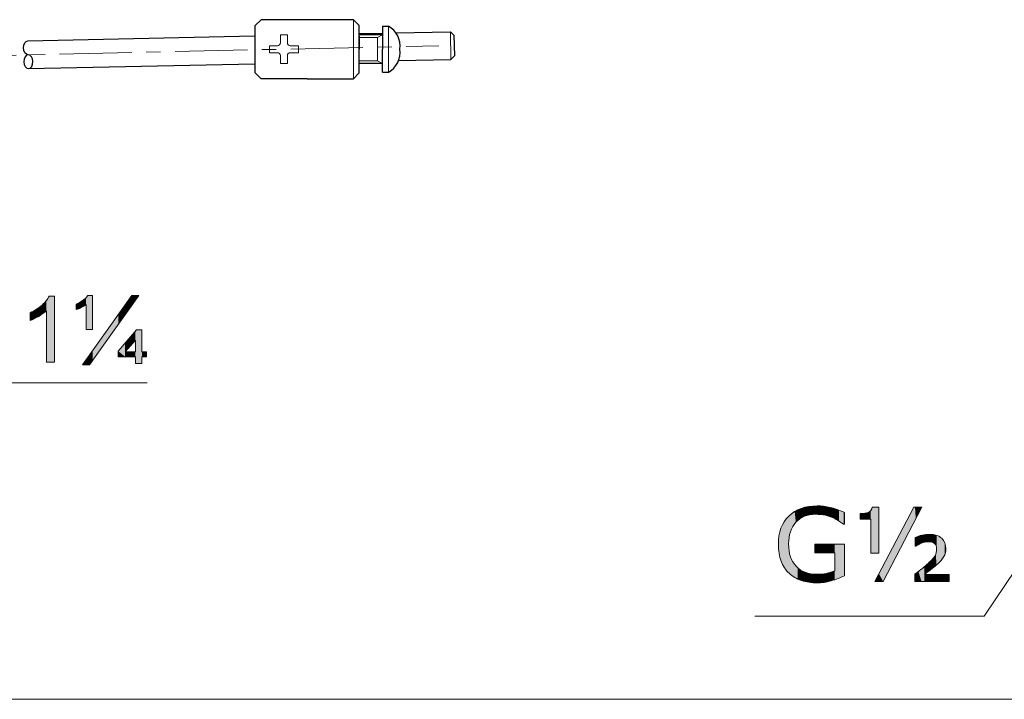
# Model space of a CAD drawing. Units: inches. Extents: x 5 to 63, y 5 to 46.9.
# Drawn here: x 24.7 to 41.7, y 5 to 16.8 of the extents above; entities that cross this region are included whole.
import ezdxf

# ---------------------------------------------------------------- set-up
doc = ezdxf.new("R2010")
doc.units = ezdxf.units.IN
doc.header["$MEASUREMENT"] = 0
doc.linetypes.add('CENTER', pattern=[2, 1.25, -0.25, 0.25, -0.25])
for name, color, linetype, lineweight in [('BENDA', 7, 'Continuous', 30), ('BIDANG', 7, 'Continuous', 13), ('CENTER', 7, 'CENTER', 13), ('UKUR', 7, 'Continuous', 13)]:
    doc.layers.add(name, color=color, linetype=linetype, lineweight=lineweight)

# ---------------------------------------------------------------- blocks, each defined once
blk = doc.blocks.new('*U24')
at = {"layer": 'UKUR', "color": 7}
for points in [[(25.177, 10.848), (25.149, 11.914), (25.177, 11.952)], [(25.198, 10.848), (25.177, 11.952), (25.198, 11.989)], [(24.979, 11.621), (24.939, 11.742), (24.979, 11.765)], [(25.017, 11.641), (24.979, 11.765), (25.017, 11.793)], [(25.074, 11.679), (25.017, 11.793), (25.074, 11.837)], [(25.091, 11.689), (25.074, 11.837), (25.091, 11.854)], [(25.149, 11.737), (25.091, 11.854), (25.149, 11.914)], [(25.149, 10.848), (25.149, 11.914), (25.149, 11.914)], [(24.939, 11.599), (24.87, 11.704), (24.939, 11.742)]]:
    blk.add_solid(points, dxfattribs=at)
at = {"layer": 'UKUR', "color": 7, "extrusion": (0, 0, -1)}
for points in [[(-25.177, 10.848), (-25.177, 11.952), (-25.198, 10.848)], [(-25.198, 10.848), (-25.198, 11.989), (-25.288, 10.848)], [(-25.288, 10.848), (-25.198, 11.989), (-25.288, 11.989)], [(-24.979, 11.621), (-24.979, 11.765), (-25.017, 11.641)], [(-25.017, 11.641), (-25.017, 11.793), (-25.074, 11.679)], [(-25.074, 11.679), (-25.074, 11.837), (-25.091, 11.689)], [(-25.091, 11.689), (-25.091, 11.854), (-25.149, 11.737)], [(-25.149, 10.848), (-25.149, 11.914), (-25.149, 10.848)], [(-25.149, 10.848), (-25.149, 11.914), (-25.177, 10.848)], [(-24.87, 11.569), (-24.87, 11.704), (-24.939, 11.599)], [(-24.939, 11.599), (-24.939, 11.742), (-24.979, 11.621)]]:
    blk.add_solid(points, dxfattribs=at)
blk = doc.blocks.new('*U25')
at = {"layer": 'UKUR', "color": 7}
for points in [[(25.796, 11.817), (25.776, 11.914), (25.796, 11.929)], [(25.798, 11.818), (25.796, 11.929), (25.798, 11.931)], [(25.823, 11.836), (25.798, 11.931), (25.823, 11.953)], [(25.837, 11.846), (25.823, 11.953), (25.837, 11.966)], [(25.846, 11.416), (25.837, 11.966), (25.846, 11.975)], [(25.865, 11.416), (25.846, 11.975), (25.865, 11.999)], [(26.63, 11.834), (26.511, 11.836), (26.63, 12.004)], [(25.688, 11.766), (25.663, 11.854), (25.688, 11.863)], [(25.709, 11.773), (25.688, 11.863), (25.709, 11.873)], [(25.714, 11.775), (25.709, 11.873), (25.714, 11.875)], [(25.754, 11.792), (25.714, 11.875), (25.754, 11.9)], [(25.77, 11.802), (25.754, 11.9), (25.77, 11.91)], [(25.776, 11.805), (25.77, 11.91), (25.776, 11.914)], [(26.511, 11.666), (26.392, 11.669), (26.511, 11.836)], [(25.949, 10.877), (25.949, 11.047), (26.392, 11.499)], [(26.63, 11.163), (26.511, 11.177), (26.63, 11.317)], [(26.689, 11.231), (26.63, 11.317), (26.689, 11.386)], [(26.706, 10.823), (26.689, 11.386), (26.706, 11.406)], [(26.511, 10.943), (26.392, 11.038), (26.511, 11.177)], [(25.846, 10.803), (25.837, 10.889), (25.846, 10.902)], [(25.865, 10.803), (25.846, 10.902), (25.865, 10.93)], [(25.897, 10.803), (25.865, 10.93), (25.897, 10.974)], [(25.949, 10.877), (25.897, 10.974), (25.949, 11.047)], [(26.392, 10.943), (26.392, 11.038), (26.511, 10.943)], [(26.511, 10.943), (26.511, 11.027), (26.63, 10.943)], [(26.63, 10.943), (26.511, 11.027), (26.63, 11.027)], [(25.796, 10.803), (25.776, 10.803), (25.796, 10.832)], [(25.798, 10.803), (25.796, 10.832), (25.798, 10.835)], [(25.823, 10.803), (25.798, 10.835), (25.823, 10.871)], [(25.837, 10.803), (25.823, 10.871), (25.837, 10.889)]]:
    blk.add_solid(points, dxfattribs=at)
at = {"layer": 'UKUR', "color": 7, "extrusion": (0, 0, -1)}
for points in [[(-25.796, 11.817), (-25.796, 11.929), (-25.798, 11.818)], [(-25.798, 11.818), (-25.798, 11.931), (-25.823, 11.836)], [(-25.823, 11.836), (-25.823, 11.953), (-25.837, 11.846)], [(-25.837, 11.416), (-25.837, 11.966), (-25.846, 11.416)], [(-25.846, 11.416), (-25.846, 11.975), (-25.865, 11.416)], [(-25.865, 11.416), (-25.865, 11.999), (-25.897, 11.416)], [(-25.897, 11.416), (-25.865, 11.999), (-25.897, 11.999)], [(-25.897, 11.416), (-25.897, 11.999), (-25.949, 11.416)], [(-25.949, 11.416), (-25.897, 11.999), (-25.949, 11.999)], [(-26.63, 11.834), (-26.63, 12.004), (-26.689, 11.917)], [(-26.689, 11.917), (-26.63, 12.004), (-26.689, 12.004)], [(-26.689, 11.917), (-26.689, 12.004), (-26.706, 11.941)], [(-26.706, 11.941), (-26.689, 12.004), (-26.706, 12.004)], [(-26.706, 11.941), (-26.706, 12.004), (-26.751, 12.004)], [(-25.663, 11.758), (-25.663, 11.854), (-25.688, 11.766)], [(-25.688, 11.766), (-25.688, 11.863), (-25.709, 11.773)], [(-25.709, 11.773), (-25.709, 11.873), (-25.714, 11.775)], [(-25.714, 11.775), (-25.714, 11.875), (-25.754, 11.792)], [(-25.754, 11.792), (-25.754, 11.9), (-25.77, 11.802)], [(-25.77, 11.802), (-25.77, 11.91), (-25.776, 11.805)], [(-25.776, 11.805), (-25.776, 11.914), (-25.796, 11.817)], [(-26.511, 11.666), (-26.511, 11.836), (-26.63, 11.834)], [(-26.392, 11.499), (-25.949, 11.047), (-26.392, 11.669)], [(-26.392, 11.499), (-26.392, 11.669), (-26.511, 11.666)], [(-26.63, 11.163), (-26.63, 11.317), (-26.689, 11.231)], [(-26.689, 10.823), (-26.689, 11.386), (-26.706, 10.823)], [(-26.706, 10.823), (-26.706, 11.406), (-26.751, 10.823)], [(-26.751, 10.823), (-26.706, 11.406), (-26.751, 11.406)], [(-26.751, 10.823), (-26.751, 11.406), (-26.801, 10.823)], [(-26.801, 10.823), (-26.751, 11.406), (-26.801, 11.406)], [(-26.511, 11.027), (-26.511, 11.177), (-26.63, 11.163)], [(-25.846, 10.803), (-25.846, 10.902), (-25.865, 10.803)], [(-25.865, 10.803), (-25.865, 10.93), (-25.897, 10.803)], [(-25.897, 10.803), (-25.897, 10.974), (-25.949, 10.877)], [(-26.63, 10.943), (-26.63, 11.027), (-26.689, 10.943)], [(-26.689, 10.943), (-26.63, 11.027), (-26.689, 11.027)], [(-26.801, 10.943), (-26.801, 11.027), (-26.881, 10.943)], [(-26.881, 10.943), (-26.801, 11.027), (-26.881, 11.027)], [(-25.796, 10.803), (-25.796, 10.832), (-25.798, 10.803)], [(-25.798, 10.803), (-25.798, 10.835), (-25.823, 10.803)], [(-25.823, 10.803), (-25.823, 10.871), (-25.837, 10.803)], [(-25.837, 10.803), (-25.837, 10.889), (-25.846, 10.803)]]:
    blk.add_solid(points, dxfattribs=at)
blk = doc.blocks.new('*U71')
at = {"layer": 'BIDANG', "color": 7}
for points in [[(38.333, 8.204), (38.272, 8.339), (38.333, 8.352)], [(38.338, 8.205), (38.333, 8.352), (38.338, 8.352)], [(38.351, 8.209), (38.338, 8.352), (38.351, 8.354)], [(38.367, 8.21), (38.351, 8.354), (38.367, 8.356)], [(38.405, 8.213), (38.367, 8.356), (38.405, 8.36)], [(38.408, 8.213), (38.405, 8.36), (38.408, 8.36)], [(38.44, 8.216), (38.408, 8.36), (38.44, 8.361)], [(38.453, 8.217), (38.44, 8.361), (38.453, 8.362)], [(38.474, 8.216), (38.453, 8.362), (38.474, 8.363)], [(38.453, 8.217), (38.453, 8.362), (38.474, 8.216)], [(38.474, 8.216), (38.474, 8.363), (38.482, 8.216)], [(38.482, 8.216), (38.474, 8.363), (38.482, 8.363)], [(38.482, 8.216), (38.482, 8.363), (38.543, 8.213)], [(38.543, 8.213), (38.543, 8.359), (38.557, 8.211)], [(38.557, 8.211), (38.557, 8.358), (38.592, 8.205)], [(38.592, 8.205), (38.592, 8.356), (38.6, 8.204)], [(38.6, 8.204), (38.6, 8.355), (38.624, 8.2)], [(38.624, 8.2), (38.624, 8.351), (38.639, 8.195)], [(38.639, 8.195), (38.639, 8.348), (38.695, 8.18)], [(37.986, 7.206), (37.952, 8.145), (37.986, 8.183)], [(37.988, 7.734), (37.986, 8.183), (37.988, 8.185)], [(37.994, 7.817), (37.988, 8.185), (37.994, 8.19)], [(37.994, 7.817), (37.994, 8.19), (37.994, 8.19)], [(37.995, 7.818), (37.994, 8.19), (37.995, 8.19)], [(38.018, 7.916), (37.995, 8.19), (38.018, 8.211)], [(38.019, 7.919), (38.018, 8.211), (38.019, 8.212)], [(38.035, 7.956), (38.019, 8.212), (38.035, 8.227)], [(38.04, 7.967), (38.035, 8.227), (38.04, 8.23)], [(38.057, 8.004), (38.04, 8.23), (38.057, 8.242)], [(38.06, 8.008), (38.057, 8.242), (38.06, 8.244)], [(38.087, 8.045), (38.06, 8.244), (38.087, 8.263)], [(38.091, 8.051), (38.087, 8.263), (38.091, 8.265)], [(38.087, 8.045), (38.087, 8.263), (38.087, 8.263)], [(38.112, 8.079), (38.091, 8.265), (38.112, 8.277)], [(38.117, 8.084), (38.112, 8.277), (38.117, 8.28)], [(38.142, 8.106), (38.117, 8.28), (38.142, 8.293)], [(38.147, 8.11), (38.142, 8.293), (38.147, 8.295)], [(38.18, 8.139), (38.147, 8.295), (38.18, 8.309)], [(38.189, 8.144), (38.18, 8.309), (38.189, 8.313)], [(38.202, 8.151), (38.189, 8.313), (38.202, 8.318)], [(38.207, 8.154), (38.202, 8.318), (38.207, 8.32)], [(38.26, 8.183), (38.207, 8.32), (38.26, 8.336)], [(38.265, 8.184), (38.26, 8.336), (38.265, 8.338)], [(38.271, 8.186), (38.265, 8.338), (38.271, 8.339)], [(38.272, 8.186), (38.271, 8.339), (38.272, 8.339)], [(38.695, 8.18), (38.695, 8.338), (38.706, 8.176)], [(38.706, 8.176), (38.706, 8.336), (38.716, 8.172)], [(38.716, 8.172), (38.716, 8.333), (38.723, 8.169)], [(38.723, 8.169), (38.723, 8.331), (38.759, 8.155)], [(38.759, 8.155), (38.759, 8.321), (38.784, 8.141)], [(38.784, 8.141), (38.784, 8.313), (38.824, 8.119)], [(38.824, 8.119), (38.824, 8.301), (38.842, 8.108)], [(38.842, 8.108), (38.842, 8.294), (38.859, 8.099)], [(38.859, 8.099), (38.859, 8.287), (38.936, 8.045)], [(37.879, 7.356), (37.857, 7.982), (37.879, 8.033)], [(37.884, 7.346), (37.879, 8.033), (37.884, 8.042)], [(37.879, 7.356), (37.879, 8.033), (37.884, 7.346)], [(37.91, 7.301), (37.884, 8.042), (37.91, 8.088)], [(37.884, 7.346), (37.884, 8.042), (37.91, 7.301)], [(37.915, 7.291), (37.91, 8.088), (37.915, 8.096)], [(37.91, 7.301), (37.91, 8.088), (37.915, 7.291)], [(37.946, 7.249), (37.915, 8.096), (37.946, 8.138)], [(37.915, 7.291), (37.915, 8.096), (37.946, 7.249)], [(37.952, 7.241), (37.946, 8.138), (37.952, 8.145)], [(37.946, 7.249), (37.946, 8.138), (37.952, 7.241)], [(37.952, 7.241), (37.952, 8.145), (37.986, 7.206)], [(37.82, 7.549), (37.812, 7.776), (37.82, 7.845)], [(37.821, 7.542), (37.82, 7.845), (37.821, 7.849)], [(37.82, 7.549), (37.82, 7.845), (37.821, 7.542)], [(37.834, 7.48), (37.821, 7.849), (37.834, 7.912)], [(37.821, 7.542), (37.821, 7.849), (37.834, 7.48)], [(37.836, 7.471), (37.834, 7.912), (37.836, 7.918)], [(37.834, 7.48), (37.834, 7.912), (37.836, 7.471)], [(37.854, 7.416), (37.836, 7.918), (37.854, 7.975)], [(37.836, 7.471), (37.836, 7.918), (37.854, 7.416)], [(37.857, 7.406), (37.854, 7.975), (37.857, 7.982)], [(37.854, 7.416), (37.854, 7.975), (37.857, 7.406)], [(37.857, 7.406), (37.857, 7.982), (37.879, 7.356)], [(37.812, 7.624), (37.809, 7.699), (37.812, 7.774)], [(37.812, 7.618), (37.812, 7.774), (37.812, 7.776)], [(37.812, 7.618), (37.812, 7.776), (37.82, 7.549)], [(37.812, 7.624), (37.812, 7.774), (37.812, 7.618)], [(37.986, 7.206), (37.986, 7.705), (37.988, 7.203)], [(37.988, 7.203), (37.988, 7.675), (37.994, 7.197)], [(37.994, 7.197), (37.994, 7.592), (37.994, 7.197)], [(37.994, 7.197), (37.994, 7.591), (37.995, 7.197)], [(37.995, 7.197), (37.995, 7.587), (38.018, 7.177)], [(38.018, 7.177), (38.018, 7.489), (38.019, 7.176)], [(38.019, 7.176), (38.019, 7.483), (38.035, 7.163)], [(38.035, 7.163), (38.035, 7.447), (38.04, 7.158)], [(38.04, 7.158), (38.04, 7.436), (38.057, 7.148)], [(38.057, 7.148), (38.057, 7.4), (38.06, 7.146)], [(38.06, 7.146), (38.06, 7.393), (38.087, 7.128)], [(38.087, 7.128), (38.087, 7.354), (38.087, 7.128)], [(38.087, 7.128), (38.087, 7.353), (38.091, 7.125)], [(38.091, 7.125), (38.091, 7.348), (38.112, 7.114)], [(38.112, 7.114), (38.112, 7.324), (38.117, 7.112)], [(38.117, 7.112), (38.117, 7.317), (38.142, 7.099)], [(38.142, 7.099), (38.142, 7.296), (38.147, 7.096)], [(38.147, 7.096), (38.147, 7.292), (38.18, 7.083)], [(38.18, 7.083), (38.18, 7.264), (38.189, 7.08)], [(38.189, 7.08), (38.189, 7.257), (38.202, 7.075)], [(38.202, 7.075), (38.202, 7.25), (38.207, 7.073)], [(38.207, 7.073), (38.207, 7.247), (38.26, 7.058)], [(38.26, 7.058), (38.26, 7.22), (38.265, 7.056)], [(38.265, 7.056), (38.265, 7.217), (38.271, 7.055)], [(38.271, 7.055), (38.271, 7.214), (38.272, 7.055)], [(38.272, 7.055), (38.272, 7.214), (38.333, 7.043)], [(38.333, 7.043), (38.333, 7.197), (38.338, 7.042)], [(38.338, 7.042), (38.338, 7.195), (38.351, 7.04)], [(38.351, 7.04), (38.351, 7.192), (38.367, 7.039)], [(38.367, 7.039), (38.367, 7.188), (38.405, 7.034)], [(38.405, 7.034), (38.405, 7.184), (38.408, 7.034)], [(38.408, 7.034), (38.408, 7.184), (38.44, 7.033)], [(38.44, 7.033), (38.44, 7.182), (38.453, 7.032)], [(38.453, 7.032), (38.453, 7.181), (38.474, 7.032)], [(38.474, 7.032), (38.474, 7.179), (38.482, 7.031)], [(38.482, 7.031), (38.474, 7.179), (38.482, 7.179)], [(38.543, 7.036), (38.482, 7.179), (38.543, 7.182)], [(38.557, 7.037), (38.543, 7.182), (38.557, 7.183)], [(38.592, 7.04), (38.557, 7.183), (38.592, 7.188)], [(38.6, 7.04), (38.592, 7.188), (38.6, 7.19)], [(38.624, 7.046), (38.6, 7.19), (38.624, 7.193)], [(38.639, 7.049), (38.624, 7.193), (38.639, 7.195)], [(38.695, 7.061), (38.639, 7.195), (38.695, 7.209)], [(38.706, 7.064), (38.695, 7.209), (38.706, 7.211)], [(38.716, 7.066), (38.706, 7.211), (38.716, 7.214)], [(38.723, 7.067), (38.716, 7.214), (38.723, 7.216)], [(38.759, 7.079), (38.723, 7.216), (38.759, 7.229)], [(38.784, 7.087), (38.759, 7.229), (38.784, 7.237)]]:
    blk.add_solid(points, dxfattribs=at)
at = {"layer": 'BIDANG', "color": 7, "extrusion": (0, 0, -1)}
for points in [[(-38.333, 8.204), (-38.333, 8.352), (-38.338, 8.205)], [(-38.338, 8.205), (-38.338, 8.352), (-38.351, 8.209)], [(-38.351, 8.209), (-38.351, 8.354), (-38.367, 8.21)], [(-38.367, 8.21), (-38.367, 8.356), (-38.405, 8.213)], [(-38.405, 8.213), (-38.405, 8.36), (-38.408, 8.213)], [(-38.408, 8.213), (-38.408, 8.36), (-38.44, 8.216)], [(-38.44, 8.216), (-38.44, 8.361), (-38.453, 8.217)], [(-38.543, 8.213), (-38.482, 8.363), (-38.543, 8.359)], [(-38.557, 8.211), (-38.543, 8.359), (-38.557, 8.358)], [(-38.592, 8.205), (-38.557, 8.358), (-38.592, 8.356)], [(-38.6, 8.204), (-38.592, 8.356), (-38.6, 8.355)], [(-38.624, 8.2), (-38.6, 8.355), (-38.624, 8.351)], [(-38.639, 8.195), (-38.624, 8.351), (-38.639, 8.348)], [(-38.695, 8.18), (-38.639, 8.348), (-38.695, 8.338)], [(-37.986, 7.705), (-37.986, 8.183), (-37.988, 7.734)], [(-37.988, 7.734), (-37.988, 8.185), (-37.994, 7.817)], [(-37.994, 7.817), (-37.994, 8.19), (-37.994, 7.817)], [(-37.994, 7.817), (-37.994, 8.19), (-37.995, 7.818)], [(-37.995, 7.818), (-37.995, 8.19), (-38.018, 7.916)], [(-38.018, 7.916), (-38.018, 8.211), (-38.019, 7.919)], [(-38.019, 7.919), (-38.019, 8.212), (-38.035, 7.956)], [(-38.035, 7.956), (-38.035, 8.227), (-38.04, 7.967)], [(-38.04, 7.967), (-38.04, 8.23), (-38.057, 8.004)], [(-38.057, 8.004), (-38.057, 8.242), (-38.06, 8.008)], [(-38.06, 8.008), (-38.06, 8.244), (-38.087, 8.045)], [(-38.087, 8.045), (-38.087, 8.263), (-38.087, 8.045)], [(-38.087, 8.045), (-38.087, 8.263), (-38.091, 8.051)], [(-38.091, 8.051), (-38.091, 8.265), (-38.112, 8.079)], [(-38.112, 8.079), (-38.112, 8.277), (-38.117, 8.084)], [(-38.117, 8.084), (-38.117, 8.28), (-38.142, 8.106)], [(-38.142, 8.106), (-38.142, 8.293), (-38.147, 8.11)], [(-38.147, 8.11), (-38.147, 8.295), (-38.18, 8.139)], [(-38.18, 8.139), (-38.18, 8.309), (-38.189, 8.144)], [(-38.189, 8.144), (-38.189, 8.313), (-38.202, 8.151)], [(-38.202, 8.151), (-38.202, 8.318), (-38.207, 8.154)], [(-38.207, 8.154), (-38.207, 8.32), (-38.26, 8.183)], [(-38.26, 8.183), (-38.26, 8.336), (-38.265, 8.184)], [(-38.265, 8.184), (-38.265, 8.338), (-38.271, 8.186)], [(-38.271, 8.186), (-38.271, 8.339), (-38.272, 8.186)], [(-38.272, 8.186), (-38.272, 8.339), (-38.333, 8.204)], [(-38.706, 8.176), (-38.695, 8.338), (-38.706, 8.336)], [(-38.716, 8.172), (-38.706, 8.336), (-38.716, 8.333)], [(-38.723, 8.169), (-38.716, 8.333), (-38.723, 8.331)], [(-38.759, 8.155), (-38.723, 8.331), (-38.759, 8.321)], [(-38.784, 8.141), (-38.759, 8.321), (-38.784, 8.313)], [(-38.824, 8.119), (-38.784, 8.313), (-38.824, 8.301)], [(-38.842, 8.108), (-38.824, 8.301), (-38.842, 8.294)], [(-38.859, 8.099), (-38.842, 8.294), (-38.859, 8.287)], [(-38.936, 8.045), (-38.859, 8.287), (-38.936, 8.254)], [(-38.936, 8.045), (-38.936, 8.254), (-38.952, 8.045)], [(-38.952, 8.045), (-38.936, 8.254), (-38.952, 8.248)], [(-37.988, 7.203), (-37.986, 7.705), (-37.988, 7.675)], [(-37.994, 7.197), (-37.988, 7.675), (-37.994, 7.592)], [(-38.44, 7.552), (-38.44, 7.702), (-38.453, 7.552)], [(-38.453, 7.552), (-38.44, 7.702), (-38.453, 7.702)], [(-38.453, 7.552), (-38.453, 7.702), (-38.474, 7.552)], [(-38.474, 7.552), (-38.453, 7.702), (-38.474, 7.702)], [(-38.474, 7.552), (-38.474, 7.702), (-38.482, 7.552)], [(-38.482, 7.552), (-38.474, 7.702), (-38.482, 7.702)], [(-38.482, 7.552), (-38.482, 7.702), (-38.543, 7.552)], [(-38.543, 7.552), (-38.482, 7.702), (-38.543, 7.702)], [(-38.543, 7.552), (-38.543, 7.702), (-38.557, 7.552)], [(-38.557, 7.552), (-38.543, 7.702), (-38.557, 7.702)], [(-38.557, 7.552), (-38.557, 7.702), (-38.592, 7.552)], [(-38.592, 7.552), (-38.557, 7.702), (-38.592, 7.702)], [(-38.592, 7.552), (-38.592, 7.702), (-38.6, 7.552)], [(-38.6, 7.552), (-38.592, 7.702), (-38.6, 7.702)], [(-38.6, 7.552), (-38.6, 7.702), (-38.624, 7.552)], [(-38.624, 7.552), (-38.6, 7.702), (-38.624, 7.702)], [(-38.624, 7.552), (-38.624, 7.702), (-38.639, 7.552)], [(-38.639, 7.552), (-38.624, 7.702), (-38.639, 7.702)], [(-38.639, 7.552), (-38.639, 7.702), (-38.695, 7.552)], [(-38.695, 7.552), (-38.639, 7.702), (-38.695, 7.702)], [(-38.695, 7.552), (-38.695, 7.702), (-38.706, 7.552)], [(-38.706, 7.552), (-38.695, 7.702), (-38.706, 7.702)], [(-38.706, 7.552), (-38.706, 7.702), (-38.716, 7.552)], [(-38.716, 7.552), (-38.706, 7.702), (-38.716, 7.702)], [(-38.716, 7.552), (-38.716, 7.702), (-38.723, 7.552)], [(-38.723, 7.552), (-38.716, 7.702), (-38.723, 7.702)], [(-38.723, 7.552), (-38.723, 7.702), (-38.759, 7.552)], [(-38.759, 7.552), (-38.723, 7.702), (-38.759, 7.702)], [(-38.759, 7.552), (-38.759, 7.702), (-38.784, 7.552)], [(-38.784, 7.552), (-38.759, 7.702), (-38.784, 7.702)], [(-38.784, 7.087), (-38.784, 7.702), (-38.824, 7.1)], [(-38.824, 7.1), (-38.784, 7.702), (-38.824, 7.702)], [(-38.824, 7.1), (-38.824, 7.702), (-38.842, 7.106)], [(-38.842, 7.106), (-38.824, 7.702), (-38.842, 7.702)], [(-38.842, 7.106), (-38.842, 7.702), (-38.859, 7.113)], [(-38.859, 7.113), (-38.842, 7.702), (-38.859, 7.702)], [(-38.859, 7.113), (-38.859, 7.702), (-38.936, 7.145)], [(-38.936, 7.145), (-38.859, 7.702), (-38.936, 7.702)], [(-38.936, 7.145), (-38.936, 7.702), (-38.952, 7.151)], [(-38.952, 7.151), (-38.936, 7.702), (-38.952, 7.702)], [(-38.952, 7.151), (-38.952, 7.702), (-38.952, 7.151)], [(-38.952, 7.151), (-38.952, 7.702), (-38.952, 7.702)], [(-37.994, 7.197), (-37.994, 7.592), (-37.994, 7.591)], [(-37.995, 7.197), (-37.994, 7.591), (-37.995, 7.587)], [(-38.018, 7.177), (-37.995, 7.587), (-38.018, 7.489)], [(-38.019, 7.176), (-38.018, 7.489), (-38.019, 7.483)], [(-38.035, 7.163), (-38.019, 7.483), (-38.035, 7.447)], [(-38.04, 7.158), (-38.035, 7.447), (-38.04, 7.436)], [(-38.057, 7.148), (-38.04, 7.436), (-38.057, 7.4)], [(-38.06, 7.146), (-38.057, 7.4), (-38.06, 7.393)], [(-38.087, 7.128), (-38.06, 7.393), (-38.087, 7.354)], [(-38.087, 7.128), (-38.087, 7.354), (-38.087, 7.353)], [(-38.091, 7.125), (-38.087, 7.353), (-38.091, 7.348)], [(-38.112, 7.114), (-38.091, 7.348), (-38.112, 7.324)], [(-38.117, 7.112), (-38.112, 7.324), (-38.117, 7.317)], [(-38.142, 7.099), (-38.117, 7.317), (-38.142, 7.296)], [(-38.147, 7.096), (-38.142, 7.296), (-38.147, 7.292)], [(-38.18, 7.083), (-38.147, 7.292), (-38.18, 7.264)], [(-38.189, 7.08), (-38.18, 7.264), (-38.189, 7.257)], [(-38.202, 7.075), (-38.189, 7.257), (-38.202, 7.25)], [(-38.207, 7.073), (-38.202, 7.25), (-38.207, 7.247)], [(-38.26, 7.058), (-38.207, 7.247), (-38.26, 7.22)], [(-38.265, 7.056), (-38.26, 7.22), (-38.265, 7.217)], [(-38.271, 7.055), (-38.265, 7.217), (-38.271, 7.214)], [(-38.272, 7.055), (-38.271, 7.214), (-38.272, 7.214)], [(-38.333, 7.043), (-38.272, 7.214), (-38.333, 7.197)], [(-38.338, 7.042), (-38.333, 7.197), (-38.338, 7.195)], [(-38.351, 7.04), (-38.338, 7.195), (-38.351, 7.192)], [(-38.367, 7.039), (-38.351, 7.192), (-38.367, 7.188)], [(-38.405, 7.034), (-38.367, 7.188), (-38.405, 7.184)], [(-38.408, 7.034), (-38.405, 7.184), (-38.408, 7.184)], [(-38.44, 7.033), (-38.408, 7.184), (-38.44, 7.182)], [(-38.453, 7.032), (-38.44, 7.182), (-38.453, 7.181)], [(-38.474, 7.032), (-38.453, 7.181), (-38.474, 7.179)], [(-38.482, 7.031), (-38.482, 7.179), (-38.543, 7.036)], [(-38.543, 7.036), (-38.543, 7.182), (-38.557, 7.037)], [(-38.557, 7.037), (-38.557, 7.183), (-38.592, 7.04)], [(-38.592, 7.04), (-38.592, 7.188), (-38.6, 7.04)], [(-38.6, 7.04), (-38.6, 7.19), (-38.624, 7.046)], [(-38.624, 7.046), (-38.624, 7.193), (-38.639, 7.049)], [(-38.639, 7.049), (-38.639, 7.195), (-38.695, 7.061)], [(-38.695, 7.061), (-38.695, 7.209), (-38.706, 7.064)], [(-38.706, 7.064), (-38.706, 7.211), (-38.716, 7.066)], [(-38.716, 7.066), (-38.716, 7.214), (-38.723, 7.067)], [(-38.723, 7.067), (-38.723, 7.216), (-38.759, 7.079)], [(-38.759, 7.079), (-38.759, 7.229), (-38.784, 7.087)]]:
    blk.add_solid(points, dxfattribs=at)
blk = doc.blocks.new('*U72')
at = {"layer": 'BIDANG', "color": 7}
for points in [[(39.305, 8.13), (39.226, 8.231), (39.305, 8.236)], [(39.339, 8.13), (39.305, 8.236), (39.339, 8.242)], [(39.368, 8.13), (39.339, 8.242), (39.368, 8.25)], [(39.392, 8.13), (39.368, 8.25), (39.392, 8.263)], [(39.406, 8.13), (39.392, 8.263), (39.406, 8.278)], [(39.41, 7.543), (39.406, 8.278), (39.41, 8.283)], [(39.423, 7.543), (39.41, 8.283), (39.423, 8.309)], [(39.43, 7.543), (39.423, 8.309), (39.43, 8.343)], [(40.284, 8.321), (40.232, 8.34), (40.284, 8.34)], [(39.621, 7.057), (39.621, 7.328), (40.151, 8.069)], [(40.228, 7.69), (40.186, 7.822), (40.228, 7.837)], [(40.232, 7.692), (40.228, 7.837), (40.232, 7.839)], [(40.284, 7.717), (40.232, 7.839), (40.284, 7.853)], [(40.293, 7.72), (40.284, 7.853), (40.293, 7.855)], [(40.295, 7.72), (40.293, 7.855), (40.295, 7.856)], [(40.306, 7.724), (40.295, 7.856), (40.306, 7.857)], [(40.334, 7.733), (40.306, 7.857), (40.334, 7.862)], [(40.344, 7.736), (40.334, 7.862), (40.344, 7.864)], [(40.36, 7.738), (40.344, 7.864), (40.36, 7.866)], [(40.398, 7.742), (40.36, 7.866), (40.398, 7.868)], [(40.405, 7.743), (40.398, 7.868), (40.405, 7.869)], [(40.426, 7.741), (40.405, 7.869), (40.426, 7.87)], [(40.405, 7.743), (40.405, 7.869), (40.426, 7.741)], [(40.426, 7.741), (40.426, 7.87), (40.436, 7.741)], [(40.436, 7.741), (40.436, 7.869), (40.442, 7.739)], [(40.442, 7.739), (40.442, 7.869), (40.464, 7.734)], [(40.464, 7.734), (40.464, 7.867), (40.475, 7.73)], [(40.475, 7.73), (40.475, 7.867), (40.488, 7.724)], [(40.488, 7.724), (40.488, 7.866), (40.49, 7.723)], [(40.49, 7.723), (40.49, 7.866), (40.501, 7.716)], [(40.501, 7.716), (40.501, 7.863), (40.509, 7.71)], [(40.509, 7.71), (40.509, 7.861), (40.519, 7.699)], [(40.519, 7.699), (40.519, 7.859), (40.525, 7.693)], [(40.525, 7.693), (40.525, 7.858), (40.531, 7.682)], [(40.531, 7.682), (40.531, 7.856), (40.537, 7.672)], [(40.537, 7.672), (40.537, 7.855), (40.54, 7.663)], [(40.54, 7.663), (40.54, 7.854), (40.544, 7.647)], [(40.544, 7.647), (40.544, 7.853), (40.545, 7.643)], [(40.545, 7.643), (40.545, 7.853), (40.545, 7.639)], [(40.545, 7.639), (40.545, 7.853), (40.546, 7.632)], [(40.546, 7.632), (40.546, 7.853), (40.547, 7.618)], [(40.186, 7.663), (40.173, 7.818), (40.186, 7.822)], [(40.519, 7.32), (40.509, 7.486), (40.519, 7.501)], [(40.525, 7.325), (40.519, 7.501), (40.525, 7.514)], [(40.531, 7.329), (40.525, 7.514), (40.531, 7.526)], [(40.537, 7.334), (40.531, 7.526), (40.537, 7.545)], [(40.54, 7.336), (40.537, 7.545), (40.54, 7.554)], [(40.544, 7.34), (40.54, 7.554), (40.544, 7.581)], [(40.545, 7.34), (40.544, 7.581), (40.545, 7.583)], [(40.546, 7.341), (40.545, 7.585), (40.546, 7.596)], [(40.545, 7.34), (40.545, 7.583), (40.545, 7.585)], [(40.547, 7.342), (40.546, 7.596), (40.547, 7.618)], [(39.621, 7.057), (39.548, 7.188), (39.621, 7.328)], [(40.36, 7.196), (40.344, 7.32), (40.36, 7.333)], [(40.398, 7.224), (40.36, 7.333), (40.398, 7.365)], [(40.405, 7.23), (40.398, 7.365), (40.405, 7.373)], [(40.426, 7.246), (40.405, 7.373), (40.426, 7.394)], [(40.436, 7.253), (40.426, 7.394), (40.436, 7.404)], [(40.442, 7.257), (40.436, 7.404), (40.442, 7.41)], [(40.464, 7.275), (40.442, 7.41), (40.464, 7.432)], [(40.475, 7.284), (40.464, 7.432), (40.475, 7.443)], [(40.488, 7.295), (40.475, 7.443), (40.488, 7.459)], [(40.49, 7.296), (40.488, 7.459), (40.49, 7.461)], [(40.501, 7.305), (40.49, 7.461), (40.501, 7.475)], [(40.509, 7.311), (40.501, 7.475), (40.509, 7.486)], [(39.548, 7.057), (39.479, 7.057), (39.548, 7.188)], [(40.173, 7.057), (40.17, 7.184), (40.173, 7.187)], [(40.186, 7.057), (40.173, 7.187), (40.186, 7.197)], [(40.228, 7.057), (40.186, 7.197), (40.228, 7.229)], [(40.232, 7.057), (40.228, 7.229), (40.232, 7.231)], [(40.284, 7.057), (40.232, 7.231), (40.284, 7.271)], [(40.293, 7.057), (40.284, 7.271), (40.293, 7.278)], [(40.295, 7.057), (40.293, 7.278), (40.295, 7.279)], [(40.306, 7.057), (40.295, 7.279), (40.306, 7.288)], [(40.334, 7.057), (40.306, 7.288), (40.334, 7.312)], [(40.344, 7.184), (40.334, 7.312), (40.344, 7.32)]]:
    blk.add_solid(points, dxfattribs=at)
at = {"layer": 'BIDANG', "color": 7, "extrusion": (0, 0, -1)}
for points in [[(-39.226, 8.13), (-39.226, 8.231), (-39.305, 8.13)], [(-39.305, 8.13), (-39.305, 8.236), (-39.339, 8.13)], [(-39.339, 8.13), (-39.339, 8.242), (-39.368, 8.13)], [(-39.368, 8.13), (-39.368, 8.25), (-39.392, 8.13)], [(-39.392, 8.13), (-39.392, 8.263), (-39.406, 8.13)], [(-39.406, 7.543), (-39.406, 8.278), (-39.41, 7.543)], [(-39.41, 7.543), (-39.41, 8.283), (-39.423, 7.543)], [(-39.423, 7.543), (-39.423, 8.309), (-39.43, 7.543)], [(-39.43, 7.543), (-39.43, 8.343), (-39.479, 7.543)], [(-39.479, 7.543), (-39.43, 8.343), (-39.479, 8.343)], [(-39.479, 7.543), (-39.479, 8.343), (-39.548, 7.543)], [(-39.548, 7.543), (-39.479, 8.343), (-39.548, 8.343)], [(-40.151, 8.069), (-39.621, 7.328), (-40.151, 8.34)], [(-40.151, 8.069), (-40.151, 8.34), (-40.17, 8.104)], [(-40.17, 8.104), (-40.151, 8.34), (-40.17, 8.34)], [(-40.17, 8.104), (-40.17, 8.34), (-40.173, 8.111)], [(-40.173, 8.111), (-40.17, 8.34), (-40.173, 8.34)], [(-40.173, 8.111), (-40.173, 8.34), (-40.186, 8.136)], [(-40.186, 8.136), (-40.173, 8.34), (-40.186, 8.34)], [(-40.186, 8.136), (-40.186, 8.34), (-40.228, 8.216)], [(-40.228, 8.216), (-40.186, 8.34), (-40.228, 8.34)], [(-40.228, 8.216), (-40.228, 8.34), (-40.232, 8.222)], [(-40.232, 8.222), (-40.228, 8.34), (-40.232, 8.34)], [(-40.232, 8.222), (-40.232, 8.34), (-40.284, 8.321)], [(-40.284, 8.321), (-40.284, 8.34), (-40.293, 8.34)], [(-40.228, 7.69), (-40.228, 7.837), (-40.232, 7.692)], [(-40.232, 7.692), (-40.232, 7.839), (-40.284, 7.717)], [(-40.284, 7.717), (-40.284, 7.853), (-40.293, 7.72)], [(-40.293, 7.72), (-40.293, 7.855), (-40.295, 7.72)], [(-40.295, 7.72), (-40.295, 7.856), (-40.306, 7.724)], [(-40.306, 7.724), (-40.306, 7.857), (-40.334, 7.733)], [(-40.334, 7.733), (-40.334, 7.862), (-40.344, 7.736)], [(-40.344, 7.736), (-40.344, 7.864), (-40.36, 7.738)], [(-40.36, 7.738), (-40.36, 7.866), (-40.398, 7.742)], [(-40.398, 7.742), (-40.398, 7.868), (-40.405, 7.743)], [(-40.436, 7.741), (-40.426, 7.87), (-40.436, 7.869)], [(-40.442, 7.739), (-40.436, 7.869), (-40.442, 7.869)], [(-40.464, 7.734), (-40.442, 7.869), (-40.464, 7.867)], [(-40.475, 7.73), (-40.464, 7.867), (-40.475, 7.867)], [(-40.488, 7.724), (-40.475, 7.867), (-40.488, 7.866)], [(-40.49, 7.723), (-40.488, 7.866), (-40.49, 7.866)], [(-40.501, 7.716), (-40.49, 7.866), (-40.501, 7.863)], [(-40.509, 7.71), (-40.501, 7.863), (-40.509, 7.861)], [(-40.519, 7.699), (-40.509, 7.861), (-40.519, 7.859)], [(-40.525, 7.693), (-40.519, 7.859), (-40.525, 7.858)], [(-40.531, 7.682), (-40.525, 7.858), (-40.531, 7.856)], [(-40.537, 7.672), (-40.531, 7.856), (-40.537, 7.855)], [(-40.54, 7.663), (-40.537, 7.855), (-40.54, 7.854)], [(-40.544, 7.647), (-40.54, 7.854), (-40.544, 7.853)], [(-40.545, 7.643), (-40.544, 7.853), (-40.545, 7.853)], [(-40.545, 7.639), (-40.545, 7.853), (-40.545, 7.853)], [(-40.546, 7.632), (-40.545, 7.853), (-40.546, 7.853)], [(-40.547, 7.618), (-40.546, 7.853), (-40.547, 7.852)], [(-40.547, 7.342), (-40.547, 7.852), (-40.587, 7.38)], [(-40.587, 7.38), (-40.547, 7.852), (-40.587, 7.835)], [(-40.587, 7.38), (-40.587, 7.835), (-40.594, 7.387)], [(-40.594, 7.387), (-40.587, 7.835), (-40.594, 7.832)], [(-40.173, 7.663), (-40.173, 7.818), (-40.186, 7.663)], [(-40.186, 7.663), (-40.186, 7.822), (-40.228, 7.69)], [(-40.594, 7.387), (-40.594, 7.832), (-40.622, 7.417)], [(-40.622, 7.417), (-40.594, 7.832), (-40.622, 7.811)], [(-40.622, 7.417), (-40.622, 7.811), (-40.634, 7.432)], [(-40.634, 7.432), (-40.622, 7.811), (-40.634, 7.802)], [(-40.634, 7.432), (-40.634, 7.802), (-40.65, 7.452)], [(-40.65, 7.452), (-40.634, 7.802), (-40.65, 7.784)], [(-40.65, 7.452), (-40.65, 7.784), (-40.666, 7.476)], [(-40.666, 7.476), (-40.65, 7.784), (-40.666, 7.766)], [(-40.666, 7.476), (-40.666, 7.766), (-40.671, 7.485)], [(-40.671, 7.485), (-40.666, 7.766), (-40.671, 7.756)], [(-40.671, 7.485), (-40.671, 7.756), (-40.687, 7.518)], [(-40.687, 7.518), (-40.671, 7.756), (-40.687, 7.728)], [(-40.687, 7.518), (-40.687, 7.728), (-40.688, 7.523)], [(-40.688, 7.523), (-40.687, 7.728), (-40.688, 7.725)], [(-40.688, 7.523), (-40.688, 7.725), (-40.698, 7.553)], [(-40.698, 7.553), (-40.688, 7.725), (-40.698, 7.693)], [(-40.698, 7.553), (-40.698, 7.693), (-40.702, 7.577)], [(-40.702, 7.577), (-40.698, 7.693), (-40.702, 7.679)], [(-40.702, 7.577), (-40.702, 7.679), (-40.704, 7.59)], [(-40.704, 7.59), (-40.702, 7.679), (-40.704, 7.653)], [(-40.519, 7.32), (-40.519, 7.501), (-40.525, 7.325)], [(-40.525, 7.325), (-40.525, 7.514), (-40.531, 7.329)], [(-40.531, 7.329), (-40.531, 7.526), (-40.537, 7.334)], [(-40.537, 7.334), (-40.537, 7.545), (-40.54, 7.336)], [(-40.54, 7.336), (-40.54, 7.554), (-40.544, 7.34)], [(-40.544, 7.34), (-40.544, 7.581), (-40.545, 7.34)], [(-40.545, 7.34), (-40.545, 7.585), (-40.546, 7.341)], [(-40.545, 7.34), (-40.545, 7.583), (-40.545, 7.34)], [(-40.546, 7.341), (-40.546, 7.596), (-40.547, 7.342)], [(-40.704, 7.59), (-40.704, 7.653), (-40.707, 7.629)], [(-40.36, 7.196), (-40.36, 7.333), (-40.398, 7.224)], [(-40.398, 7.224), (-40.398, 7.365), (-40.405, 7.23)], [(-40.405, 7.23), (-40.405, 7.373), (-40.426, 7.246)], [(-40.426, 7.246), (-40.426, 7.394), (-40.436, 7.253)], [(-40.436, 7.253), (-40.436, 7.404), (-40.442, 7.257)], [(-40.442, 7.257), (-40.442, 7.41), (-40.464, 7.275)], [(-40.464, 7.275), (-40.464, 7.432), (-40.475, 7.284)], [(-40.475, 7.284), (-40.475, 7.443), (-40.488, 7.295)], [(-40.488, 7.295), (-40.488, 7.459), (-40.49, 7.296)], [(-40.49, 7.296), (-40.49, 7.461), (-40.501, 7.305)], [(-40.501, 7.305), (-40.501, 7.475), (-40.509, 7.311)], [(-40.509, 7.311), (-40.509, 7.486), (-40.519, 7.32)], [(-39.548, 7.057), (-39.548, 7.188), (-39.621, 7.057)], [(-40.17, 7.057), (-40.17, 7.184), (-40.173, 7.057)], [(-40.173, 7.057), (-40.173, 7.187), (-40.186, 7.057)], [(-40.186, 7.057), (-40.186, 7.197), (-40.228, 7.057)], [(-40.228, 7.057), (-40.228, 7.229), (-40.232, 7.057)], [(-40.232, 7.057), (-40.232, 7.231), (-40.284, 7.057)], [(-40.284, 7.057), (-40.284, 7.271), (-40.293, 7.057)], [(-40.293, 7.057), (-40.293, 7.278), (-40.295, 7.057)], [(-40.295, 7.057), (-40.295, 7.279), (-40.306, 7.057)], [(-40.306, 7.057), (-40.306, 7.288), (-40.334, 7.057)], [(-40.334, 7.176), (-40.334, 7.312), (-40.344, 7.184)], [(-40.334, 7.057), (-40.334, 7.176), (-40.344, 7.057)], [(-40.344, 7.057), (-40.334, 7.176), (-40.344, 7.176)], [(-40.344, 7.184), (-40.344, 7.32), (-40.36, 7.196)], [(-40.344, 7.057), (-40.344, 7.176), (-40.36, 7.057)], [(-40.36, 7.057), (-40.344, 7.176), (-40.36, 7.176)], [(-40.36, 7.057), (-40.36, 7.176), (-40.398, 7.057)], [(-40.398, 7.057), (-40.36, 7.176), (-40.398, 7.176)], [(-40.398, 7.057), (-40.398, 7.176), (-40.405, 7.057)], [(-40.405, 7.057), (-40.398, 7.176), (-40.405, 7.176)], [(-40.405, 7.057), (-40.405, 7.176), (-40.426, 7.057)], [(-40.426, 7.057), (-40.405, 7.176), (-40.426, 7.176)], [(-40.426, 7.057), (-40.426, 7.176), (-40.436, 7.057)], [(-40.436, 7.057), (-40.426, 7.176), (-40.436, 7.176)], [(-40.436, 7.057), (-40.436, 7.176), (-40.442, 7.057)], [(-40.442, 7.057), (-40.436, 7.176), (-40.442, 7.176)], [(-40.442, 7.057), (-40.442, 7.176), (-40.464, 7.057)], [(-40.464, 7.057), (-40.442, 7.176), (-40.464, 7.176)], [(-40.464, 7.057), (-40.464, 7.176), (-40.475, 7.057)], [(-40.475, 7.057), (-40.464, 7.176), (-40.475, 7.176)], [(-40.475, 7.057), (-40.475, 7.176), (-40.488, 7.057)], [(-40.488, 7.057), (-40.475, 7.176), (-40.488, 7.176)], [(-40.488, 7.057), (-40.488, 7.176), (-40.49, 7.057)], [(-40.49, 7.057), (-40.488, 7.176), (-40.49, 7.176)], [(-40.49, 7.057), (-40.49, 7.176), (-40.501, 7.057)], [(-40.501, 7.057), (-40.49, 7.176), (-40.501, 7.176)], [(-40.501, 7.057), (-40.501, 7.176), (-40.509, 7.057)], [(-40.509, 7.057), (-40.501, 7.176), (-40.509, 7.176)], [(-40.509, 7.057), (-40.509, 7.176), (-40.519, 7.057)], [(-40.519, 7.057), (-40.509, 7.176), (-40.519, 7.176)], [(-40.519, 7.057), (-40.519, 7.176), (-40.525, 7.057)], [(-40.525, 7.057), (-40.519, 7.176), (-40.525, 7.176)], [(-40.525, 7.057), (-40.525, 7.176), (-40.531, 7.057)], [(-40.531, 7.057), (-40.525, 7.176), (-40.531, 7.176)], [(-40.531, 7.057), (-40.531, 7.176), (-40.537, 7.057)], [(-40.537, 7.057), (-40.531, 7.176), (-40.537, 7.176)], [(-40.537, 7.057), (-40.537, 7.176), (-40.54, 7.057)], [(-40.54, 7.057), (-40.537, 7.176), (-40.54, 7.176)], [(-40.54, 7.057), (-40.54, 7.176), (-40.544, 7.057)], [(-40.544, 7.057), (-40.54, 7.176), (-40.544, 7.176)], [(-40.544, 7.057), (-40.544, 7.176), (-40.545, 7.057)], [(-40.545, 7.057), (-40.544, 7.176), (-40.545, 7.176)], [(-40.545, 7.057), (-40.545, 7.176), (-40.545, 7.057)], [(-40.545, 7.057), (-40.545, 7.176), (-40.545, 7.176)], [(-40.545, 7.057), (-40.545, 7.176), (-40.546, 7.057)], [(-40.546, 7.057), (-40.545, 7.176), (-40.546, 7.176)], [(-40.546, 7.057), (-40.546, 7.176), (-40.547, 7.057)], [(-40.547, 7.057), (-40.546, 7.176), (-40.547, 7.176)], [(-40.547, 7.057), (-40.547, 7.176), (-40.587, 7.057)], [(-40.587, 7.057), (-40.547, 7.176), (-40.587, 7.176)], [(-40.587, 7.057), (-40.587, 7.176), (-40.594, 7.057)], [(-40.594, 7.057), (-40.587, 7.176), (-40.594, 7.176)], [(-40.594, 7.057), (-40.594, 7.176), (-40.622, 7.057)], [(-40.622, 7.057), (-40.594, 7.176), (-40.622, 7.176)], [(-40.622, 7.057), (-40.622, 7.176), (-40.634, 7.057)], [(-40.634, 7.057), (-40.622, 7.176), (-40.634, 7.176)], [(-40.634, 7.057), (-40.634, 7.176), (-40.65, 7.057)], [(-40.65, 7.057), (-40.634, 7.176), (-40.65, 7.176)], [(-40.65, 7.057), (-40.65, 7.176), (-40.666, 7.057)], [(-40.666, 7.057), (-40.65, 7.176), (-40.666, 7.176)], [(-40.666, 7.057), (-40.666, 7.176), (-40.671, 7.057)], [(-40.671, 7.057), (-40.666, 7.176), (-40.671, 7.176)], [(-40.671, 7.057), (-40.671, 7.176), (-40.687, 7.057)], [(-40.687, 7.057), (-40.671, 7.176), (-40.687, 7.176)], [(-40.687, 7.057), (-40.687, 7.176), (-40.688, 7.057)], [(-40.688, 7.057), (-40.687, 7.176), (-40.688, 7.176)], [(-40.688, 7.057), (-40.688, 7.176), (-40.698, 7.057)], [(-40.698, 7.057), (-40.688, 7.176), (-40.698, 7.176)], [(-40.698, 7.057), (-40.698, 7.176), (-40.702, 7.057)], [(-40.702, 7.057), (-40.698, 7.176), (-40.702, 7.176)], [(-40.702, 7.057), (-40.702, 7.176), (-40.704, 7.057)], [(-40.704, 7.057), (-40.702, 7.176), (-40.704, 7.176)], [(-40.704, 7.057), (-40.704, 7.176), (-40.707, 7.057)], [(-40.707, 7.057), (-40.704, 7.176), (-40.707, 7.176)], [(-40.707, 7.057), (-40.707, 7.176), (-40.763, 7.057)], [(-40.763, 7.057), (-40.707, 7.176), (-40.763, 7.176)]]:
    blk.add_solid(points, dxfattribs=at)

msp = doc.modelspace()

# ---------------------------------------------------------------- linework, layer by layer
at = {"layer": 'BENDA'}
for p, q in [((28.862, 16.772), (28.762, 16.672)), ((30.462, 16.772), (28.862, 16.772)), ((30.462, 16.772), (30.562, 16.672)), ((28.762, 15.852), (28.762, 16.672)), ((30.562, 15.852), (30.562, 16.672)), ((30.562, 16.531), (30.964, 16.54)), ((30.964, 16.662), (31.064, 16.662)), ((30.964, 16.662), (30.964, 16.262)), ((31.194, 16.544), (32.136, 16.565)), ((32.198, 16.506), (32.136, 16.565)), ((24.829, 16.406), (28.747, 16.491)), ((30.964, 16.512), (30.562, 16.512)), ((30.562, 16.487), (30.562, 16.262)), ((32.198, 16.506), (32.206, 16.146)), ((30.562, 15.862), (30.562, 16.262)), ((30.964, 15.862), (30.964, 16.262)), ((24.84, 15.926), (28.747, 16.011)), ((30.964, 16.012), (30.562, 16.012)), ((31.24, 16.066), (32.147, 16.085)), ((32.206, 16.146), (32.147, 16.085)), ((28.862, 15.752), (28.762, 15.852)), ((30.462, 15.752), (30.562, 15.852)), ((30.964, 15.862), (31.064, 15.862)), ((29.662, 15.752), (28.862, 15.752)), ((29.662, 15.752), (30.462, 15.752))]:
    msp.add_line(p, q, dxfattribs=at)
for points in [[(31.264, 16.262), (31.285, 16.424), (31.206, 16.582), (31.064, 16.662)], [(24.753, 16.284), (24.752, 16.35), (24.786, 16.405), (24.829, 16.406)], [(24.835, 16.166), (24.791, 16.165), (24.755, 16.218), (24.753, 16.284)], [(29.677, 16.262), (29.677, 16.262), (29.677, 16.262), (29.677, 16.262)], [(31.064, 15.862), (31.206, 15.943), (31.285, 16.101), (31.264, 16.262)], [(24.916, 16.048), (24.915, 16.114), (24.878, 16.167), (24.835, 16.166)], [(24.84, 15.926), (24.884, 15.927), (24.918, 15.981), (24.916, 16.048)]]:
    msp.add_open_spline(points, degree=3, dxfattribs=at)
msp.add_open_spline([(24.835, 16.166), (24.791, 16.165), (24.757, 16.111), (24.758, 16.044), (24.76, 15.978), (24.796, 15.925), (24.84, 15.926)], degree=3, knots=[2, 2, 2, 2, 3, 3, 3, 4, 4, 4, 4], dxfattribs=at)
at = {"layer": 'BIDANG'}
for p, q in [((30.462, 16.772), (30.462, 15.752)), ((31.064, 16.662), (31.064, 16.262)), ((32.136, 16.565), (32.147, 16.085)), ((29.197, 16.512), (29.197, 16.372)), ((29.317, 16.512), (29.197, 16.512)), ((29.317, 16.512), (29.317, 16.372)), ((30.877, 16.462), (30.562, 16.462)), ((30.964, 16.512), (30.877, 16.462)), ((30.877, 16.462), (30.877, 16.262)), ((29.007, 16.202), (29.007, 16.322)), ((29.147, 16.322), (29.007, 16.322)), ((29.147, 16.202), (29.007, 16.202)), ((29.367, 16.322), (29.507, 16.322)), ((29.367, 16.202), (29.507, 16.202)), ((29.507, 16.202), (29.507, 16.322)), ((30.877, 16.062), (30.877, 16.262)), ((31.064, 15.862), (31.064, 16.262)), ((29.197, 16.012), (29.197, 16.152)), ((29.317, 16.012), (29.197, 16.012)), ((29.317, 16.012), (29.317, 16.152)), ((30.877, 16.062), (30.562, 16.062)), ((30.964, 16.012), (30.877, 16.062)), ((42.475, 8.102), (41.368, 6.454)), ((41.368, 6.454), (37.405, 6.454)), ((5.043, 5.017), (63.043, 5.017))]:
    msp.add_line(p, q, dxfattribs=at)
msp.add_lwpolyline([(40.293, 8.34), (39.621, 7.057), (39.479, 7.057), (40.151, 8.34), (40.293, 8.34)], dxfattribs=at)
for points in [[(29.147, 16.322), (29.174, 16.322), (29.197, 16.345), (29.197, 16.372)], [(29.317, 16.372), (29.317, 16.345), (29.339, 16.322), (29.367, 16.322)], [(29.197, 16.152), (29.197, 16.18), (29.174, 16.202), (29.147, 16.202)], [(29.367, 16.202), (29.339, 16.202), (29.317, 16.18), (29.317, 16.152)]]:
    msp.add_open_spline(points, degree=3, dxfattribs=at)
for points, knots in [([(38.952, 7.151), (38.882, 7.119), (38.806, 7.091), (38.723, 7.067), (38.64, 7.043), (38.56, 7.031), (38.482, 7.031), (38.382, 7.031), (38.29, 7.045), (38.207, 7.073), (38.124, 7.101), (38.053, 7.142), (37.994, 7.197), (37.935, 7.253), (37.889, 7.323), (37.857, 7.406), (37.825, 7.49), (37.809, 7.587), (37.809, 7.699), (37.809, 7.904), (37.869, 8.066), (37.988, 8.185), (38.108, 8.304), (38.273, 8.363), (38.482, 8.363), (38.555, 8.363), (38.629, 8.354), (38.706, 8.336), (38.781, 8.319), (38.863, 8.289), (38.952, 8.248), (38.952, 8.248), (38.952, 8.045), (38.952, 8.045), (38.952, 8.045), (38.936, 8.045), (38.936, 8.045), (38.918, 8.059), (38.892, 8.077), (38.859, 8.099), (38.825, 8.121), (38.791, 8.14), (38.759, 8.155), (38.719, 8.173), (38.674, 8.188), (38.624, 8.2), (38.573, 8.211), (38.516, 8.217), (38.453, 8.217), (38.309, 8.217), (38.195, 8.171), (38.112, 8.079), (38.028, 7.987), (37.986, 7.862), (37.986, 7.705), (37.986, 7.539), (38.03, 7.409), (38.117, 7.317), (38.205, 7.225), (38.324, 7.179), (38.474, 7.179), (38.529, 7.179), (38.584, 7.184), (38.639, 7.195), (38.694, 7.206), (38.742, 7.22), (38.784, 7.237), (38.784, 7.237), (38.784, 7.552), (38.784, 7.552), (38.784, 7.552), (38.44, 7.552), (38.44, 7.552), (38.44, 7.552), (38.44, 7.702), (38.44, 7.702), (38.44, 7.702), (38.952, 7.702), (38.952, 7.702), (38.952, 7.702), (38.952, 7.151), (38.952, 7.151)], [0, 0, 0, 0, 1, 1, 1, 2, 2, 2, 3, 3, 3, 4, 4, 4, 5, 5, 5, 6, 6, 6, 7, 7, 7, 8, 8, 8, 9, 9, 9, 10, 10, 10, 11, 11, 11, 12, 12, 12, 13, 13, 13, 14, 14, 14, 15, 15, 15, 16, 16, 16, 17, 17, 17, 18, 18, 18, 19, 19, 19, 20, 20, 20, 21, 21, 21, 22, 22, 22, 23, 23, 23, 24, 24, 24, 25, 25, 25, 26, 26, 26, 27, 27, 27, 27]), ([(39.548, 7.543), (39.548, 7.543), (39.406, 7.543), (39.406, 7.543), (39.406, 7.543), (39.406, 8.13), (39.406, 8.13), (39.406, 8.13), (39.226, 8.13), (39.226, 8.13), (39.226, 8.13), (39.226, 8.231), (39.226, 8.231), (39.284, 8.231), (39.332, 8.237), (39.368, 8.25), (39.404, 8.263), (39.425, 8.294), (39.43, 8.343), (39.43, 8.343), (39.548, 8.343), (39.548, 8.343), (39.548, 8.343), (39.548, 7.543), (39.548, 7.543)], [0, 0, 0, 0, 1, 1, 1, 2, 2, 2, 3, 3, 3, 4, 4, 4, 5, 5, 5, 6, 6, 6, 7, 7, 7, 8, 8, 8, 8]), ([(40.763, 7.057), (40.763, 7.057), (40.17, 7.057), (40.17, 7.057), (40.17, 7.057), (40.17, 7.184), (40.17, 7.184), (40.222, 7.224), (40.268, 7.258), (40.306, 7.288), (40.345, 7.318), (40.375, 7.344), (40.398, 7.365), (40.46, 7.424), (40.501, 7.469), (40.519, 7.501), (40.537, 7.532), (40.547, 7.571), (40.547, 7.618), (40.547, 7.658), (40.534, 7.689), (40.509, 7.71), (40.483, 7.732), (40.449, 7.743), (40.405, 7.743), (40.365, 7.743), (40.324, 7.734), (40.284, 7.717), (40.242, 7.699), (40.21, 7.682), (40.186, 7.663), (40.186, 7.663), (40.173, 7.663), (40.173, 7.663), (40.173, 7.663), (40.173, 7.818), (40.173, 7.818), (40.211, 7.833), (40.251, 7.846), (40.295, 7.856), (40.338, 7.865), (40.382, 7.87), (40.426, 7.87), (40.516, 7.87), (40.585, 7.847), (40.634, 7.802), (40.682, 7.757), (40.707, 7.699), (40.707, 7.629), (40.707, 7.575), (40.695, 7.527), (40.671, 7.485), (40.648, 7.442), (40.606, 7.394), (40.545, 7.34), (40.517, 7.315), (40.482, 7.288), (40.442, 7.257), (40.401, 7.227), (40.365, 7.2), (40.334, 7.176), (40.334, 7.176), (40.763, 7.176), (40.763, 7.176), (40.763, 7.176), (40.763, 7.057), (40.763, 7.057)], [0, 0, 0, 0, 1, 1, 1, 2, 2, 2, 3, 3, 3, 4, 4, 4, 5, 5, 5, 6, 6, 6, 7, 7, 7, 8, 8, 8, 9, 9, 9, 10, 10, 10, 11, 11, 11, 12, 12, 12, 13, 13, 13, 14, 14, 14, 15, 15, 15, 16, 16, 16, 17, 17, 17, 18, 18, 18, 19, 19, 19, 20, 20, 20, 21, 21, 21, 22, 22, 22, 22])]:
    msp.add_open_spline(points, degree=3, knots=knots, dxfattribs=at)
at = {"layer": 'CENTER'}
msp.add_line((17.378, 16.003), (31.939, 16.321), dxfattribs=at)
at = {"layer": 'UKUR'}
msp.add_line((26.895, 10.491), (22.466, 10.491), dxfattribs=at)
for points in [[(25.776, 10.803), (26.63, 12.004), (26.751, 12.004), (25.897, 10.803), (25.776, 10.803)], [(26.689, 10.823), (26.689, 10.943), (26.392, 10.943), (26.392, 11.038), (26.706, 11.406), (26.801, 11.406), (26.801, 11.027), (26.881, 11.027), (26.881, 10.943), (26.801, 10.943), (26.801, 10.823), (26.689, 10.823)], [(26.689, 11.027), (26.689, 11.231), (26.511, 11.027), (26.689, 11.027)]]:
    msp.add_lwpolyline(points, dxfattribs=at)
for points, knots in [([(25.288, 10.848), (25.288, 10.848), (25.149, 10.848), (25.149, 10.848), (25.149, 10.848), (25.149, 11.737), (25.149, 11.737), (25.115, 11.705), (25.071, 11.673), (25.017, 11.641), (24.962, 11.609), (24.913, 11.585), (24.87, 11.569), (24.87, 11.569), (24.87, 11.704), (24.87, 11.704), (24.948, 11.741), (25.016, 11.785), (25.074, 11.837), (25.133, 11.889), (25.174, 11.94), (25.198, 11.989), (25.198, 11.989), (25.288, 11.989), (25.288, 11.989), (25.288, 11.989), (25.288, 10.848), (25.288, 10.848)], [0, 0, 0, 0, 1, 1, 1, 2, 2, 2, 3, 3, 3, 4, 4, 4, 5, 5, 5, 6, 6, 6, 7, 7, 7, 8, 8, 8, 9, 9, 9, 9]), ([(25.837, 11.416), (25.837, 11.416), (25.837, 11.846), (25.837, 11.846), (25.784, 11.804), (25.726, 11.775), (25.663, 11.758), (25.663, 11.758), (25.663, 11.854), (25.663, 11.854), (25.695, 11.864), (25.731, 11.882), (25.77, 11.91), (25.809, 11.937), (25.841, 11.967), (25.865, 11.999), (25.865, 11.999), (25.949, 11.999), (25.949, 11.999), (25.949, 11.999), (25.949, 11.416), (25.949, 11.416), (25.949, 11.416), (25.837, 11.416), (25.837, 11.416)], [0, 0, 0, 0, 1, 1, 1, 2, 2, 2, 3, 3, 3, 4, 4, 4, 5, 5, 5, 6, 6, 6, 7, 7, 7, 8, 8, 8, 8])]:
    msp.add_open_spline(points, degree=3, knots=knots, dxfattribs=at)

# ---------------------------------------------------------------- block references
at = {"layer": 'BIDANG'}
for name in ['*U71', '*U72']:
    msp.add_blockref(name, (0, 0), dxfattribs=at)
at = {"layer": 'UKUR'}
for name in ['*U24', '*U25']:
    msp.add_blockref(name, (0, 0), dxfattribs=at)

doc.saveas('drawing.dxf')
